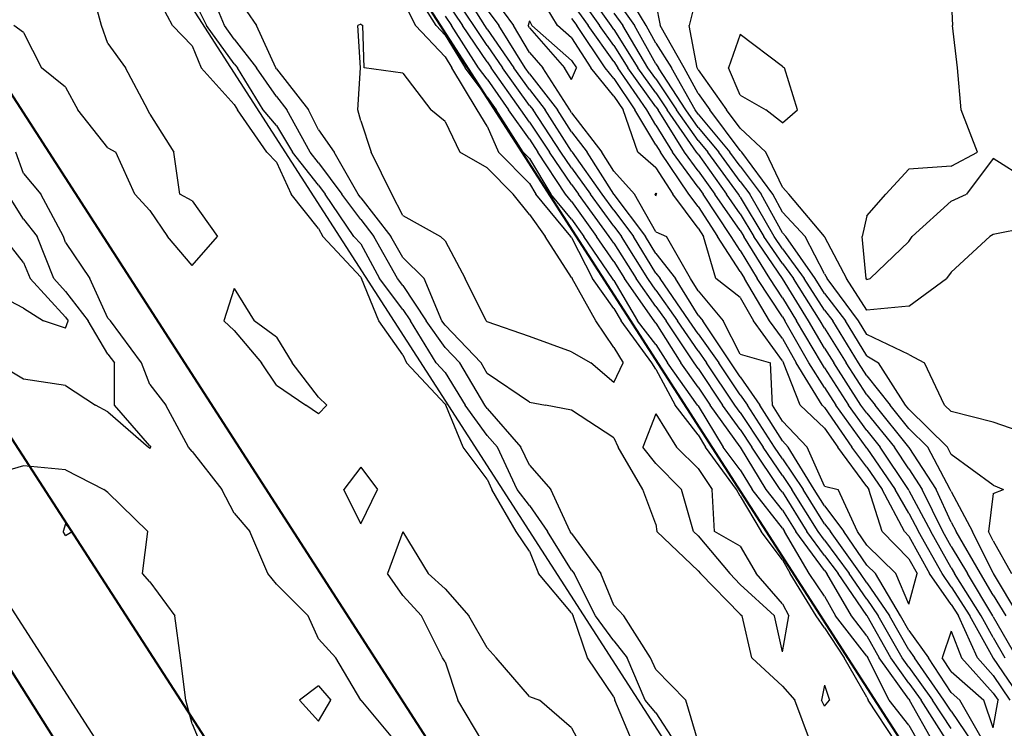
# Model space of a CAD drawing. Extents: x 1662925 to 1685327, y 226806 to 241324.
# Drawn here: x 1671998 to 1672582, y 232708 to 233129 of the extents above; entities that cross this region are included whole.
import ezdxf

# ---------------------------------------------------------------- set-up
doc = ezdxf.new("R2010")
doc.units = 0
doc.header["$LTSCALE"] = 200
doc.header["$MEASUREMENT"] = 0
for name, color, linetype in [('1100.000000', 216, 'CONTINUOUS'), ('1102.000000', 212, 'CONTINUOUS'), ('1104.000000', 206, 'CONTINUOUS'), ('1106.000000', 202, 'CONTINUOUS'), ('1108.000000', 196, 'CONTINUOUS'), ('1110.000000', 192, 'CONTINUOUS'), ('1112.000000', 186, 'CONTINUOUS'), ('1114.000000', 182, 'CONTINUOUS'), ('1116.000000', 176, 'CONTINUOUS'), ('1118.000000', 172, 'CONTINUOUS'), ('1120.000000', 166, 'CONTINUOUS'), ('1122.000000', 162, 'CONTINUOUS')]:
    doc.layers.add(name, color=color, linetype=linetype)
doc.layers.add('rdcl', color=2, linetype='CONTINUOUS', plot=False)
doc.layers.add('STRTROW', color=1, linetype='CONTINUOUS', lineweight=40)

msp = doc.modelspace()

# ---------------------------------------------------------------- linework, layer by layer
at = {"layer": '1100.000000'}
for p, q in [((1672550, 233142.62, 1100), (1672550.88, 233125, 1100)), ((1672553.7, 233100, 1100), (1672550.88, 233125, 1100)), ((1672425, 233119.72, 1100), (1672417.99, 233100, 1100)), ((1672450, 233100.71, 1100), (1672425, 233119.72, 1100)), ((1672425, 233083.73, 1100), (1672417.99, 233100, 1100)), ((1672450, 233100.71, 1100), (1672451.26, 233100, 1100)), ((1672458.95, 233075, 1100), (1672451.26, 233100, 1100)), ((1672555.87, 233075, 1100), (1672553.7, 233100, 1100)), ((1672425, 233083.73, 1100), (1672440.04, 233075, 1100)), ((1672450, 233067.46, 1100), (1672440.04, 233075, 1100)), ((1672450, 233067.46, 1100), (1672458.95, 233075, 1100)), ((1672565.54, 233050, 1100), (1672555.87, 233075, 1100)), ((1672550, 233041.61, 1100), (1672565.54, 233050, 1100)), ((1672575, 233046.29, 1100), (1672559.04, 233025, 1100)), ((1672600, 233030.18, 1100), (1672575, 233046.29, 1100)), ((1672525, 233039.83, 1100), (1672511.33, 233025, 1100)), ((1672550, 233041.61, 1100), (1672525, 233039.83, 1100)), ((1672500, 233012.13, 1100), (1672511.33, 233025, 1100)), ((1672550, 233020.98, 1100), (1672526.93, 233000, 1100)), ((1672550, 233020.98, 1100), (1672559.04, 233025, 1100)), ((1672500, 233012.13, 1100), (1672497.3, 233000, 1100)), ((1672499.66, 232975, 1100), (1672497.3, 233000, 1100)), ((1672525, 232996.96, 1100), (1672502.06, 232975, 1100)), ((1672525, 232996.96, 1100), (1672526.93, 233000, 1100)), ((1672500, 232974.46, 1100), (1672499.66, 232975, 1100)), ((1672500, 232974.46, 1100), (1672502.06, 232975, 1100))]:
    msp.add_line(p, q, dxfattribs=at)
at = {"layer": '1102.000000'}
for p, q in [((1672400, 233146.81, 1102), (1672394.78, 233125, 1102)), ((1672399.39, 233100, 1102), (1672394.78, 233125, 1102)), ((1672400, 233098.86, 1102), (1672399.39, 233100, 1102)), ((1672400, 233098.86, 1102), (1672416.91, 233075, 1102)), ((1672425, 233064.24, 1102), (1672416.91, 233075, 1102)), ((1672425, 233064.24, 1102), (1672440.07, 233050, 1102)), ((1672450, 233029.17, 1102), (1672440.07, 233050, 1102)), ((1672450, 233029.17, 1102), (1672453.69, 233025, 1102)), ((1672474.88, 233000, 1102), (1672453.69, 233025, 1102)), ((1672600, 233006.01, 1102), (1672575, 233001.18, 1102)), ((1672475, 232999.77, 1102), (1672474.88, 233000, 1102)), ((1672475, 232999.77, 1102), (1672488.05, 232975, 1102)), ((1672550, 232978.85, 1102), (1672572.97, 233000, 1102)), ((1672575, 233001.18, 1102), (1672572.97, 233000, 1102)), ((1672500, 232956.36, 1102), (1672488.05, 232975, 1102)), ((1672525, 232958.72, 1102), (1672547.24, 232975, 1102)), ((1672550, 232978.85, 1102), (1672547.24, 232975, 1102)), ((1672525, 232958.72, 1102), (1672500, 232956.36, 1102))]:
    msp.add_line(p, q, dxfattribs=at)
at = {"layer": '1104.000000'}
for p, q in [((1672375, 233138.23, 1104), (1672377.54, 233125, 1104)), ((1672200, 233125.93, 1104), (1672198.33, 233125, 1104)), ((1672199.82, 233100, 1104), (1672198.33, 233125, 1104)), ((1672200, 233125.93, 1104), (1672201.29, 233125, 1104)), ((1672201.91, 233100, 1104), (1672201.29, 233125, 1104)), ((1672391.76, 233100, 1104), (1672377.54, 233125, 1104)), ((1672198.32, 233075, 1104), (1672199.82, 233100, 1104)), ((1672225, 233096.78, 1104), (1672201.91, 233100, 1104)), ((1672225, 233096.78, 1104), (1672241.52, 233075, 1104)), ((1672400, 233084.72, 1104), (1672391.76, 233100, 1104)), ((1672400, 233084.72, 1104), (1672406.89, 233075, 1104)), ((1672200, 233068.54, 1104), (1672198.32, 233075, 1104)), ((1672250, 233068.09, 1104), (1672241.52, 233075, 1104)), ((1672425, 233050.93, 1104), (1672406.89, 233075, 1104)), ((1672200, 233068.54, 1104), (1672206.22, 233050, 1104)), ((1672250, 233068.09, 1104), (1672258.64, 233050, 1104)), ((1672218.48, 233025, 1104), (1672206.22, 233050, 1104)), ((1672275, 233040.67, 1104), (1672258.64, 233050, 1104)), ((1672425, 233050.93, 1104), (1672425.98, 233050, 1104)), ((1672444.19, 233025, 1104), (1672425.98, 233050, 1104)), ((1672275, 233040.67, 1104), (1672290.41, 233025, 1104)), ((1672225, 233012.33, 1104), (1672218.48, 233025, 1104)), ((1672300, 233012.92, 1104), (1672290.41, 233025, 1104)), ((1672450, 233014.4, 1104), (1672444.19, 233025, 1104)), ((1672450, 233014.4, 1104), (1672463.4, 233000, 1104)), ((1672225, 233012.33, 1104), (1672247.31, 233000, 1104)), ((1672300, 233012.92, 1104), (1672309.4, 233000, 1104)), ((1672250, 232997.41, 1104), (1672247.31, 233000, 1104)), ((1672250, 232997.41, 1104), (1672261.91, 232975, 1104)), ((1672325, 232975.73, 1104), (1672309.4, 233000, 1104)), ((1672475, 232977.73, 1104), (1672463.4, 233000, 1104)), ((1672274.4, 232950, 1104), (1672261.91, 232975, 1104)), ((1672325, 232975.73, 1104), (1672325.37, 232975, 1104)), ((1672339.29, 232950, 1104), (1672325.37, 232975, 1104)), ((1672475, 232977.73, 1104), (1672476.44, 232975, 1104)), ((1672495.05, 232950, 1104), (1672476.44, 232975, 1104)), ((1672275, 232949.32, 1104), (1672274.4, 232950, 1104)), ((1672350, 232934.19, 1104), (1672339.29, 232950, 1104)), ((1672500, 232941.78, 1104), (1672495.05, 232950, 1104)), ((1672300, 232940.67, 1104), (1672275, 232949.32, 1104)), ((1672325, 232931.63, 1104), (1672300, 232940.67, 1104)), ((1672525, 232929.99, 1104), (1672500, 232941.78, 1104)), ((1672350, 232934.19, 1104), (1672355.55, 232925, 1104)), ((1672325, 232931.63, 1104), (1672336.33, 232925, 1104)), ((1672525, 232929.99, 1104), (1672534.19, 232925, 1104)), ((1672350, 232913.33, 1104), (1672336.33, 232925, 1104)), ((1672350, 232913.33, 1104), (1672355.55, 232925, 1104)), ((1672546.16, 232900, 1104), (1672534.19, 232925, 1104)), ((1672550, 232896.25, 1104), (1672546.16, 232900, 1104)), ((1672375, 232894.71, 1104), (1672367.14, 232875, 1104)), ((1672375, 232894.71, 1104), (1672387.09, 232875, 1104)), ((1672575, 232889.77, 1104), (1672550, 232896.25, 1104)), ((1672600, 232881.24, 1104), (1672575, 232889.77, 1104)), ((1672375, 232865.43, 1104), (1672367.14, 232875, 1104)), ((1672400, 232862.42, 1104), (1672387.09, 232875, 1104)), ((1672375, 232865.43, 1104), (1672390.11, 232850, 1104)), ((1672400, 232862.42, 1104), (1672408.25, 232850, 1104)), ((1672397.34, 232825, 1104), (1672390.11, 232850, 1104)), ((1672409.74, 232825, 1104), (1672408.25, 232850, 1104)), ((1672400, 232822.46, 1104), (1672397.34, 232825, 1104)), ((1672400, 232822.46, 1104), (1672418.78, 232800, 1104)), ((1672425, 232816.28, 1104), (1672409.74, 232825, 1104)), ((1672425, 232816.28, 1104), (1672434.36, 232800, 1104)), ((1672425, 232793.65, 1104), (1672418.78, 232800, 1104)), ((1672450, 232782.14, 1104), (1672434.36, 232800, 1104)), ((1672425, 232793.65, 1104), (1672445.36, 232775, 1104)), ((1672450, 232782.14, 1104), (1672453.87, 232775, 1104)), ((1672450, 232753.59, 1104), (1672445.36, 232775, 1104)), ((1672450, 232753.59, 1104), (1672453.87, 232775, 1104)), ((1672475, 232733.91, 1104), (1672473.08, 232725, 1104)), ((1672475, 232733.91, 1104), (1672477.88, 232725, 1104)), ((1672475, 232721.38, 1104), (1672473.08, 232725, 1104)), ((1672475, 232721.38, 1104), (1672477.88, 232725, 1104))]:
    msp.add_line(p, q, dxfattribs=at)
at = {"layer": '1106.000000'}
for p, q in [((1672369.1, 233125, 1106), (1672354.12, 233150, 1106)), ((1672125, 233144.39, 1106), (1672138.12, 233125, 1106)), ((1672225, 233139.94, 1106), (1672232.49, 233125, 1106)), ((1672149.54, 233100, 1106), (1672138.12, 233125, 1106)), ((1672250, 233106.44, 1106), (1672232.49, 233125, 1106)), ((1672375, 233114.61, 1106), (1672369.1, 233125, 1106)), ((1672375, 233114.61, 1106), (1672384.14, 233100, 1106)), ((1672250, 233106.44, 1106), (1672253.97, 233100, 1106)), ((1672150, 233099.34, 1106), (1672149.54, 233100, 1106)), ((1672150, 233099.34, 1106), (1672168.99, 233075, 1106)), ((1672269.08, 233075, 1106), (1672253.97, 233100, 1106)), ((1672398.28, 233075, 1106), (1672384.14, 233100, 1106)), ((1672175, 233063.16, 1106), (1672168.99, 233075, 1106)), ((1672275, 233065.47, 1106), (1672269.08, 233075, 1106)), ((1672400, 233072.55, 1106), (1672398.28, 233075, 1106)), ((1672400, 233072.55, 1106), (1672418.88, 233050, 1106)), ((1672175, 233063.16, 1106), (1672184.23, 233050, 1106)), ((1672275, 233065.47, 1106), (1672281.58, 233050, 1106)), ((1672198.42, 233025, 1106), (1672184.23, 233050, 1106)), ((1672300, 233031.3, 1106), (1672281.58, 233050, 1106)), ((1672425, 233041.6, 1106), (1672418.88, 233050, 1106)), ((1672425, 233041.6, 1106), (1672437.43, 233025, 1106)), ((1672300, 233031.3, 1106), (1672303.74, 233025, 1106)), ((1672200, 233022.91, 1106), (1672198.42, 233025, 1106)), ((1672200, 233022.91, 1106), (1672217.85, 233000, 1106)), ((1672324.62, 233000, 1106), (1672303.74, 233025, 1106)), ((1672450, 233002.06, 1106), (1672437.43, 233025, 1106)), ((1672225, 232987.42, 1106), (1672217.85, 233000, 1106)), ((1672325, 232999.41, 1106), (1672324.62, 233000, 1106)), ((1672325, 232999.41, 1106), (1672337.29, 232975, 1106)), ((1672450, 233002.06, 1106), (1672451.92, 233000, 1106)), ((1672469.36, 232975, 1106), (1672451.92, 233000, 1106)), ((1672225, 232987.42, 1106), (1672237.53, 232975, 1106)), ((1672248.14, 232950, 1106), (1672237.53, 232975, 1106)), ((1672350, 232957.27, 1106), (1672337.29, 232975, 1106)), ((1672475, 232966.25, 1106), (1672469.36, 232975, 1106)), ((1672475, 232966.25, 1106), (1672487.41, 232950, 1106)), ((1672350, 232957.27, 1106), (1672354.28, 232950, 1106)), ((1672250, 232947.38, 1106), (1672248.14, 232950, 1106)), ((1672372.52, 232925, 1106), (1672354.28, 232950, 1106)), ((1672500, 232929.12, 1106), (1672487.41, 232950, 1106)), ((1672250, 232947.38, 1106), (1672271.28, 232925, 1106)), ((1672500, 232929.12, 1106), (1672506.98, 232925, 1106)), ((1672275, 232918.68, 1106), (1672271.28, 232925, 1106)), ((1672375, 232921.35, 1106), (1672372.52, 232925, 1106)), ((1672375, 232921.35, 1106), (1672386.35, 232900, 1106)), ((1672523.02, 232900, 1106), (1672506.98, 232925, 1106)), ((1672300, 232901.66, 1106), (1672275, 232918.68, 1106)), ((1672300, 232901.66, 1106), (1672309.41, 232900, 1106)), ((1672325, 232896.94, 1106), (1672309.41, 232900, 1106)), ((1672400, 232882.29, 1106), (1672386.35, 232900, 1106)), ((1672525, 232897.52, 1106), (1672523.02, 232900, 1106)), ((1672525, 232897.52, 1106), (1672547.75, 232875, 1106)), ((1672350, 232880.5, 1106), (1672325, 232896.94, 1106)), ((1672350, 232880.5, 1106), (1672352.57, 232875, 1106)), ((1672400, 232882.29, 1106), (1672404.42, 232875, 1106)), ((1672367.19, 232850, 1106), (1672352.57, 232875, 1106)), ((1672422.75, 232850, 1106), (1672404.42, 232875, 1106)), ((1672550, 232870.67, 1106), (1672547.75, 232875, 1106)), ((1672575, 232852.44, 1106), (1672550, 232870.67, 1106)), ((1672575, 232852.44, 1106), (1672581.11, 232850, 1106)), ((1672375, 232829.43, 1106), (1672367.19, 232850, 1106)), ((1672425, 232845.98, 1106), (1672422.75, 232850, 1106)), ((1672425, 232845.98, 1106), (1672437.45, 232825, 1106)), ((1672575, 232847.58, 1106), (1672572.22, 232825, 1106)), ((1672575, 232847.58, 1106), (1672581.11, 232850, 1106)), ((1672375, 232829.43, 1106), (1672375.61, 232825, 1106)), ((1672400, 232801.73, 1106), (1672375.61, 232825, 1106)), ((1672450, 232808.25, 1106), (1672437.45, 232825, 1106)), ((1672575, 232819.46, 1106), (1672572.22, 232825, 1106)), ((1672575, 232819.46, 1106), (1672585.82, 232800, 1106)), ((1672450, 232808.25, 1106), (1672454.56, 232800, 1106)), ((1672400, 232801.73, 1106), (1672401.45, 232800, 1106)), ((1672425, 232775.92, 1106), (1672401.45, 232800, 1106)), ((1672470.02, 232775, 1106), (1672454.56, 232800, 1106)), ((1672425, 232775.92, 1106), (1672426.01, 232775, 1106)), ((1672431.82, 232750, 1106), (1672426.01, 232775, 1106)), ((1672475, 232767.92, 1106), (1672470.02, 232775, 1106)), ((1672475, 232767.92, 1106), (1672486.54, 232750, 1106)), ((1672450, 232733.19, 1106), (1672431.82, 232750, 1106)), ((1672500, 232726.66, 1106), (1672486.54, 232750, 1106)), ((1672450, 232733.19, 1106), (1672457.36, 232725, 1106)), ((1672466.6, 232700, 1106), (1672457.36, 232725, 1106)), ((1672500, 232726.66, 1106), (1672500.81, 232725, 1106)), ((1672517.25, 232700, 1106), (1672500.81, 232725, 1106))]:
    msp.add_line(p, q, dxfattribs=at)
at = {"layer": '1108.000000'}
for p, q in [((1672119.16, 233125, 1108), (1672108.97, 233150, 1108)), ((1672244.68, 233125, 1108), (1672229.15, 233150, 1108)), ((1672350, 233142.34, 1108), (1672362.18, 233125, 1108)), ((1672125, 233117.01, 1108), (1672119.16, 233125, 1108)), ((1672250, 233119.36, 1108), (1672244.68, 233125, 1108)), ((1672375, 233102.42, 1108), (1672362.18, 233125, 1108)), ((1672250, 233119.36, 1108), (1672261.92, 233100, 1108)), ((1672125, 233117.01, 1108), (1672138.19, 233100, 1108)), ((1672375, 233102.42, 1108), (1672376.51, 233100, 1108)), ((1672150, 233082.92, 1108), (1672138.19, 233100, 1108)), ((1672275, 233082.64, 1108), (1672261.92, 233100, 1108)), ((1672392.76, 233075, 1108), (1672376.51, 233100, 1108)), ((1672150, 233082.92, 1108), (1672156.18, 233075, 1108)), ((1672275, 233082.64, 1108), (1672280.27, 233075, 1108)), ((1672169.97, 233050, 1108), (1672156.18, 233075, 1108)), ((1672296.26, 233050, 1108), (1672280.27, 233075, 1108)), ((1672400, 233064.69, 1108), (1672392.76, 233075, 1108)), ((1672400, 233064.69, 1108), (1672412.3, 233050, 1108)), ((1672175, 233043.65, 1108), (1672169.97, 233050, 1108)), ((1672300, 233046.2, 1108), (1672296.26, 233050, 1108)), ((1672425, 233032.56, 1108), (1672412.3, 233050, 1108)), ((1672175, 233043.65, 1108), (1672188.69, 233025, 1108)), ((1672300, 233046.2, 1108), (1672312.6, 233025, 1108)), ((1672425, 233032.56, 1108), (1672430.66, 233025, 1108)), ((1672200, 233010.04, 1108), (1672188.69, 233025, 1108)), ((1672325, 233010.26, 1108), (1672312.6, 233025, 1108)), ((1672445.01, 233000, 1108), (1672430.66, 233025, 1108)), ((1672200, 233010.04, 1108), (1672207.82, 233000, 1108)), ((1672325, 233010.26, 1108), (1672332.31, 233000, 1108)), ((1672000, 232984.6, 1108), (1671988.06, 233000, 1108)), ((1672221.82, 232975, 1108), (1672207.82, 233000, 1108)), ((1672349.21, 232975, 1108), (1672332.31, 233000, 1108)), ((1672450, 232992.66, 1108), (1672445.01, 233000, 1108)), ((1672450, 232992.66, 1108), (1672462.92, 232975, 1108)), ((1672000, 232984.6, 1108), (1672004.06, 232975, 1108)), ((1672025, 232952.04, 1108), (1672004.06, 232975, 1108)), ((1672225, 232970.81, 1108), (1672221.82, 232975, 1108)), ((1672350, 232973.89, 1108), (1672349.21, 232975, 1108)), ((1672350, 232973.89, 1108), (1672364.07, 232950, 1108)), ((1672475, 232956.26, 1108), (1672462.92, 232975, 1108)), ((1672000, 232957.37, 1108), (1671975, 232970.55, 1108)), ((1672225, 232970.81, 1108), (1672238.78, 232950, 1108)), ((1672000, 232957.37, 1108), (1672011.92, 232950, 1108)), ((1672475, 232956.26, 1108), (1672479.78, 232950, 1108)), ((1672025, 232945.59, 1108), (1672011.92, 232950, 1108)), ((1672025, 232952.04, 1108), (1672026.58, 232950, 1108)), ((1672025, 232945.59, 1108), (1672026.58, 232950, 1108)), ((1672250, 232934.2, 1108), (1672238.78, 232950, 1108)), ((1672375, 232935.83, 1108), (1672364.07, 232950, 1108)), ((1672495.07, 232925, 1108), (1672479.78, 232950, 1108)), ((1672250, 232934.2, 1108), (1672258.75, 232925, 1108)), ((1672375, 232935.83, 1108), (1672381.77, 232925, 1108)), ((1672273.57, 232900, 1108), (1672258.75, 232925, 1108)), ((1672399.61, 232900, 1108), (1672381.77, 232925, 1108)), ((1672500, 232917.37, 1108), (1672495.07, 232925, 1108)), ((1672500, 232917.37, 1108), (1672513.94, 232900, 1108)), ((1672275, 232898.02, 1108), (1672273.57, 232900, 1108)), ((1672275, 232898.02, 1108), (1672294.82, 232875, 1108)), ((1672400, 232899.5, 1108), (1672399.61, 232900, 1108)), ((1672400, 232899.5, 1108), (1672414.86, 232875, 1108)), ((1672525, 232886.14, 1108), (1672513.94, 232900, 1108)), ((1672525, 232886.14, 1108), (1672536.25, 232875, 1108)), ((1672300, 232864.36, 1108), (1672294.82, 232875, 1108)), ((1672425, 232861.63, 1108), (1672414.86, 232875, 1108)), ((1672549.45, 232850, 1108), (1672536.25, 232875, 1108)), ((1672300, 232864.36, 1108), (1672312.76, 232850, 1108)), ((1672425, 232861.63, 1108), (1672432.02, 232850, 1108)), ((1672324.22, 232825, 1108), (1672312.76, 232850, 1108)), ((1672450, 232826.98, 1108), (1672432.02, 232850, 1108)), ((1672550, 232848.8, 1108), (1672549.45, 232850, 1108)), ((1672550, 232848.8, 1108), (1672562.6, 232825, 1108)), ((1672325, 232823.76, 1108), (1672324.22, 232825, 1108)), ((1672325, 232823.76, 1108), (1672342.24, 232800, 1108)), ((1672450, 232826.98, 1108), (1672451.23, 232825, 1108)), ((1672465.92, 232800, 1108), (1672451.23, 232825, 1108)), ((1672575, 232800.28, 1108), (1672562.6, 232825, 1108)), ((1672350, 232781.4, 1108), (1672342.24, 232800, 1108)), ((1672475, 232786.6, 1108), (1672465.92, 232800, 1108)), ((1672575, 232800.28, 1108), (1672575.16, 232800, 1108)), ((1672590.1, 232775, 1108), (1672575.16, 232800, 1108)), ((1672475, 232786.6, 1108), (1672481.49, 232775, 1108)), ((1672350, 232781.4, 1108), (1672355.9, 232775, 1108)), ((1672371.7, 232750, 1108), (1672355.9, 232775, 1108)), ((1672500, 232751.1, 1108), (1672481.49, 232775, 1108)), ((1672375, 232743.26, 1108), (1672371.7, 232750, 1108)), ((1672500, 232751.1, 1108), (1672500.62, 232750, 1108)), ((1672513.25, 232725, 1108), (1672500.62, 232750, 1108)), ((1672375, 232743.26, 1108), (1672392.78, 232725, 1108)), ((1672400, 232700.27, 1108), (1672392.78, 232725, 1108)), ((1672525, 232710.13, 1108), (1672513.25, 232725, 1108)), ((1672525, 232710.13, 1108), (1672530.63, 232700, 1108))]:
    msp.add_line(p, q, dxfattribs=at)
at = {"layer": '1110.000000'}
for p, q in [((1672100, 233142.07, 1110), (1672108.46, 233125, 1110)), ((1672350, 233132.49, 1110), (1672355.26, 233125, 1110)), ((1672125, 233102.36, 1110), (1672108.46, 233125, 1110)), ((1672250, 233130.62, 1110), (1672253.73, 233125, 1110)), ((1672269.88, 233100, 1110), (1672253.73, 233125, 1110)), ((1672370.21, 233100, 1110), (1672355.26, 233125, 1110)), ((1672125, 233102.36, 1110), (1672126.83, 233100, 1110)), ((1672142.13, 233075, 1110), (1672126.83, 233100, 1110)), ((1672275, 233093.2, 1110), (1672269.88, 233100, 1110)), ((1672375, 233093.37, 1110), (1672370.21, 233100, 1110)), ((1672275, 233093.2, 1110), (1672287.55, 233075, 1110)), ((1672375, 233093.37, 1110), (1672387.25, 233075, 1110)), ((1672150, 233065.87, 1110), (1672142.13, 233075, 1110)), ((1672300, 233057.59, 1110), (1672287.55, 233075, 1110)), ((1672400, 233056.83, 1110), (1672387.25, 233075, 1110)), ((1672150, 233065.87, 1110), (1672159.46, 233050, 1110)), ((1672300, 233057.59, 1110), (1672305.05, 233050, 1110)), ((1672400, 233056.83, 1110), (1672405.72, 233050, 1110)), ((1672175, 233030.39, 1110), (1672159.46, 233050, 1110)), ((1672321.45, 233025, 1110), (1672305.05, 233050, 1110)), ((1672423.86, 233025, 1110), (1672405.72, 233050, 1110)), ((1672175, 233030.39, 1110), (1672178.96, 233025, 1110)), ((1672000, 233010.16, 1110), (1671990.74, 233025, 1110)), ((1672195.95, 233000, 1110), (1672178.96, 233025, 1110)), ((1672325, 233020.78, 1110), (1672321.45, 233025, 1110)), ((1672325, 233020.78, 1110), (1672339.81, 233000, 1110)), ((1672425, 233023.38, 1110), (1672423.86, 233025, 1110)), ((1672425, 233023.38, 1110), (1672439.03, 233000, 1110)), ((1672000, 233010.16, 1110), (1672008.23, 233000, 1110)), ((1672018.01, 232975, 1110), (1672008.23, 233000, 1110)), ((1672200, 232995.63, 1110), (1672195.95, 233000, 1110)), ((1672350, 232985.18, 1110), (1672339.81, 233000, 1110)), ((1672450, 232983.86, 1110), (1672439.03, 233000, 1110)), ((1672200, 232995.63, 1110), (1672211.12, 232975, 1110)), ((1672350, 232985.18, 1110), (1672356.39, 232975, 1110)), ((1672450, 232983.86, 1110), (1672456.48, 232975, 1110)), ((1672025, 232967.33, 1110), (1672018.01, 232975, 1110)), ((1672225, 232956.68, 1110), (1672211.12, 232975, 1110)), ((1672373.86, 232950, 1110), (1672356.39, 232975, 1110)), ((1672472.39, 232950, 1110), (1672456.48, 232975, 1110)), ((1672025, 232967.33, 1110), (1672038.44, 232950, 1110)), ((1672225, 232956.68, 1110), (1672229.42, 232950, 1110)), ((1672050, 232930.1, 1110), (1672038.44, 232950, 1110)), ((1672244.71, 232925, 1110), (1672229.42, 232950, 1110)), ((1672375, 232948.52, 1110), (1672373.86, 232950, 1110)), ((1672475, 232945.6, 1110), (1672472.39, 232950, 1110)), ((1672375, 232948.52, 1110), (1672389.7, 232925, 1110)), ((1672475, 232945.6, 1110), (1672487.77, 232925, 1110)), ((1672050, 232930.1, 1110), (1672054, 232925, 1110)), ((1672000, 232915.27, 1110), (1671983.99, 232925, 1110)), ((1672053.98, 232900, 1110), (1672054, 232925, 1110)), ((1672250, 232919.34, 1110), (1672244.71, 232925, 1110)), ((1672400, 232910.69, 1110), (1672389.7, 232925, 1110)), ((1672500, 232906.06, 1110), (1672487.77, 232925, 1110)), ((1672025, 232911.64, 1110), (1672000, 232915.27, 1110)), ((1672250, 232919.34, 1110), (1672261.96, 232900, 1110)), ((1672025, 232911.64, 1110), (1672042.76, 232900, 1110)), ((1672400, 232910.69, 1110), (1672407.13, 232900, 1110)), ((1672500, 232906.06, 1110), (1672504.87, 232900, 1110)), ((1672050, 232895.93, 1110), (1672042.76, 232900, 1110)), ((1672075, 232875.82, 1110), (1672053.98, 232900, 1110)), ((1672275, 232881.95, 1110), (1672261.96, 232900, 1110)), ((1672425, 232875.28, 1110), (1672407.13, 232900, 1110)), ((1672524.82, 232875, 1110), (1672504.87, 232900, 1110)), ((1672050, 232895.93, 1110), (1672074.15, 232875, 1110)), ((1672275, 232881.95, 1110), (1672280.98, 232875, 1110)), ((1672075, 232874.19, 1110), (1672074.15, 232875, 1110)), ((1672075, 232875.82, 1110), (1672075.54, 232875, 1110)), ((1672075, 232874.19, 1110), (1672075.54, 232875, 1110)), ((1672292.63, 232850, 1110), (1672280.98, 232875, 1110)), ((1672425, 232875.28, 1110), (1672425.19, 232875, 1110)), ((1672440.32, 232850, 1110), (1672425.19, 232875, 1110)), ((1672525, 232874.73, 1110), (1672524.82, 232875, 1110)), ((1672525, 232874.73, 1110), (1672541.18, 232850, 1110)), ((1672300, 232840.37, 1110), (1672292.63, 232850, 1110)), ((1672450, 232837.61, 1110), (1672440.32, 232850, 1110)), ((1672550, 232830.63, 1110), (1672541.18, 232850, 1110)), ((1672300, 232840.37, 1110), (1672310.69, 232825, 1110)), ((1672450, 232837.61, 1110), (1672457.88, 232825, 1110)), ((1672550, 232830.63, 1110), (1672552.98, 232825, 1110)), ((1672325, 232802.11, 1110), (1672310.69, 232825, 1110)), ((1672475, 232801.81, 1110), (1672457.88, 232825, 1110)), ((1672567.44, 232800, 1110), (1672552.98, 232825, 1110)), ((1672325, 232802.11, 1110), (1672326.53, 232800, 1110)), ((1672339.09, 232775, 1110), (1672326.53, 232800, 1110)), ((1672475, 232801.81, 1110), (1672476.34, 232800, 1110)), ((1672490.87, 232775, 1110), (1672476.34, 232800, 1110)), ((1672575, 232787.29, 1110), (1672567.44, 232800, 1110)), ((1672575, 232787.29, 1110), (1672582.37, 232775, 1110)), ((1672350, 232760.23, 1110), (1672339.09, 232775, 1110)), ((1672500, 232763.21, 1110), (1672490.87, 232775, 1110)), ((1672500, 232763.21, 1110), (1672507.41, 232750, 1110)), ((1672350, 232760.23, 1110), (1672357.92, 232750, 1110)), ((1672368.66, 232725, 1110), (1672357.92, 232750, 1110)), ((1672525, 232725.53, 1110), (1672507.41, 232750, 1110)), ((1672175, 232733.49, 1110), (1672163.71, 232725, 1110)), ((1672175, 232733.49, 1110), (1672182.23, 232725, 1110)), ((1672175, 232712.45, 1110), (1672163.71, 232725, 1110)), ((1672175, 232712.45, 1110), (1672182.23, 232725, 1110)), ((1672375, 232717.37, 1110), (1672368.66, 232725, 1110)), ((1672525, 232725.53, 1110), (1672525.38, 232725, 1110)), ((1672539.37, 232700, 1110), (1672525.38, 232725, 1110)), ((1672375, 232717.37, 1110), (1672386.13, 232700, 1110))]:
    msp.add_line(p, q, dxfattribs=at)
at = {"layer": '1112.000000'}
for p, q in [((1672046.29, 233125, 1112), (1672039.58, 233150, 1112)), ((1672088.4, 233125, 1112), (1672075.18, 233150, 1112)), ((1672348.37, 233125, 1112), (1672330.7, 233150, 1112)), ((1672250, 233140.59, 1112), (1672260.35, 233125, 1112)), ((1672000, 233120.96, 1112), (1671994.34, 233125, 1112)), ((1672050, 233114.42, 1112), (1672046.29, 233125, 1112)), ((1672100, 233113.11, 1112), (1672088.4, 233125, 1112)), ((1672275, 233103.46, 1112), (1672260.35, 233125, 1112)), ((1672350, 233122.71, 1112), (1672348.37, 233125, 1112)), ((1672000, 233120.96, 1112), (1672010.74, 233100, 1112)), ((1672350, 233122.71, 1112), (1672364.25, 233100, 1112)), ((1672050, 233114.42, 1112), (1672060.44, 233100, 1112)), ((1672100, 233113.11, 1112), (1672105.41, 233100, 1112)), ((1672275, 233103.46, 1112), (1672277.39, 233100, 1112)), ((1672025, 233088.44, 1112), (1672010.74, 233100, 1112)), ((1672073.76, 233075, 1112), (1672060.44, 233100, 1112)), ((1672125, 233078.28, 1112), (1672105.41, 233100, 1112)), ((1672294.84, 233075, 1112), (1672277.39, 233100, 1112)), ((1672375, 233085.1, 1112), (1672364.25, 233100, 1112)), ((1672025, 233088.44, 1112), (1672032.17, 233075, 1112)), ((1672375, 233085.1, 1112), (1672381.73, 233075, 1112)), ((1672125, 233078.28, 1112), (1672126.93, 233075, 1112)), ((1672050, 233052.49, 1112), (1672032.17, 233075, 1112)), ((1672075, 233072.49, 1112), (1672073.76, 233075, 1112)), ((1672075, 233072.49, 1112), (1672089.18, 233050, 1112)), ((1672144.28, 233050, 1112), (1672126.93, 233075, 1112)), ((1672300, 233067.78, 1112), (1672294.84, 233075, 1112)), ((1672399.07, 233050, 1112), (1672381.73, 233075, 1112)), ((1672300, 233067.78, 1112), (1672311.83, 233050, 1112)), ((1672000, 233037.39, 1112), (1671995.44, 233050, 1112)), ((1672050, 233052.49, 1112), (1672054.81, 233050, 1112)), ((1672066, 233025, 1112), (1672054.81, 233050, 1112)), ((1672092.66, 233025, 1112), (1672089.18, 233050, 1112)), ((1672150, 233044.06, 1112), (1672144.28, 233050, 1112)), ((1672325, 233030.89, 1112), (1672311.83, 233050, 1112)), ((1672400, 233048.73, 1112), (1672399.07, 233050, 1112)), ((1672150, 233044.06, 1112), (1672158.79, 233025, 1112)), ((1672400, 233048.73, 1112), (1672416.89, 233025, 1112)), ((1672000, 233037.39, 1112), (1672010.35, 233025, 1112)), ((1672325, 233030.89, 1112), (1672329.16, 233025, 1112)), ((1672023.67, 233000, 1112), (1672010.35, 233025, 1112)), ((1672075, 233015.4, 1112), (1672066, 233025, 1112)), ((1672100, 233021.09, 1112), (1672092.66, 233025, 1112)), ((1672100, 233021.09, 1112), (1672115.1, 233000, 1112)), ((1672175, 233004.75, 1112), (1672158.79, 233025, 1112)), ((1672347.3, 233000, 1112), (1672329.16, 233025, 1112)), ((1672425, 233013.41, 1112), (1672416.89, 233025, 1112)), ((1672075, 233015.4, 1112), (1672085.43, 233000, 1112)), ((1672425, 233013.41, 1112), (1672433.05, 233000, 1112)), ((1672175, 233004.75, 1112), (1672177.56, 233000, 1112)), ((1672025, 232996.32, 1112), (1672023.67, 233000, 1112)), ((1672100, 232982.78, 1112), (1672085.43, 233000, 1112)), ((1672100, 232982.78, 1112), (1672115.1, 233000, 1112)), ((1672200, 232975.77, 1112), (1672177.56, 233000, 1112)), ((1672350, 232996.08, 1112), (1672347.3, 233000, 1112)), ((1672450, 232975.05, 1112), (1672433.05, 233000, 1112)), ((1672025, 232996.32, 1112), (1672039.28, 232975, 1112)), ((1672350, 232996.08, 1112), (1672363.24, 232975, 1112)), ((1672050, 232951.6, 1112), (1672039.28, 232975, 1112)), ((1672200, 232975.77, 1112), (1672200.42, 232975, 1112)), ((1672210.76, 232950, 1112), (1672200.42, 232975, 1112)), ((1672375, 232958.49, 1112), (1672363.24, 232975, 1112)), ((1672450, 232975.05, 1112), (1672450.04, 232975, 1112)), ((1672465.39, 232950, 1112), (1672450.04, 232975, 1112)), ((1672125, 232969.19, 1112), (1672118.77, 232950, 1112)), ((1672125, 232969.19, 1112), (1672136.77, 232950, 1112)), ((1672375, 232958.49, 1112), (1672381.03, 232950, 1112)), ((1672050, 232951.6, 1112), (1672051.55, 232950, 1112)), ((1672070, 232925, 1112), (1672051.55, 232950, 1112)), ((1672125, 232944.12, 1112), (1672118.77, 232950, 1112)), ((1672150, 232940.28, 1112), (1672136.77, 232950, 1112)), ((1672225, 232929.7, 1112), (1672210.76, 232950, 1112)), ((1672397.63, 232925, 1112), (1672381.03, 232950, 1112)), ((1672475, 232933.82, 1112), (1672465.39, 232950, 1112)), ((1672125, 232944.12, 1112), (1672141.2, 232925, 1112)), ((1672150, 232940.28, 1112), (1672159.33, 232925, 1112)), ((1672475, 232933.82, 1112), (1672480.47, 232925, 1112)), ((1672225, 232929.7, 1112), (1672227.14, 232925, 1112)), ((1672075, 232912.09, 1112), (1672070, 232925, 1112)), ((1672150, 232911.81, 1112), (1672141.2, 232925, 1112)), ((1672175, 232904.68, 1112), (1672159.33, 232925, 1112)), ((1672250, 232900.58, 1112), (1672227.14, 232925, 1112)), ((1672400, 232921.7, 1112), (1672397.63, 232925, 1112)), ((1672400, 232921.7, 1112), (1672414.47, 232900, 1112)), ((1672496.53, 232900, 1112), (1672480.47, 232925, 1112)), ((1672075, 232912.09, 1112), (1672084.44, 232900, 1112)), ((1672150, 232911.81, 1112), (1672167.45, 232900, 1112)), ((1672175, 232904.68, 1112), (1672179.83, 232900, 1112)), ((1672097.87, 232875, 1112), (1672084.44, 232900, 1112)), ((1672175, 232894.78, 1112), (1672167.45, 232900, 1112)), ((1672175, 232894.78, 1112), (1672179.83, 232900, 1112)), ((1672250, 232900.58, 1112), (1672250.36, 232900, 1112)), ((1672260.78, 232875, 1112), (1672250.36, 232900, 1112)), ((1672425, 232885.44, 1112), (1672414.47, 232900, 1112)), ((1672500, 232895.19, 1112), (1672496.53, 232900, 1112)), ((1672500, 232895.19, 1112), (1672516.4, 232875, 1112)), ((1672425, 232885.44, 1112), (1672431.91, 232875, 1112)), ((1672100, 232872.41, 1112), (1672097.87, 232875, 1112)), ((1672275, 232856.09, 1112), (1672260.78, 232875, 1112)), ((1672448.63, 232850, 1112), (1672431.91, 232875, 1112)), ((1672525, 232862.08, 1112), (1672516.4, 232875, 1112)), ((1672100, 232872.41, 1112), (1672117.64, 232850, 1112)), ((1672000, 232863.97, 1112), (1671975, 232856.73, 1112)), ((1672025, 232861.55, 1112), (1672000, 232863.97, 1112)), ((1672200, 232863.09, 1112), (1672189.98, 232850, 1112)), ((1672200, 232863.09, 1112), (1672209.91, 232850, 1112)), ((1672025, 232861.55, 1112), (1672047.59, 232850, 1112)), ((1672525, 232862.08, 1112), (1672532.9, 232850, 1112)), ((1672275, 232856.09, 1112), (1672277.73, 232850, 1112)), ((1672050, 232848.07, 1112), (1672047.59, 232850, 1112)), ((1672050, 232848.07, 1112), (1672073.75, 232825, 1112)), ((1672125, 232835.95, 1112), (1672117.64, 232850, 1112)), ((1672200, 232829.57, 1112), (1672189.98, 232850, 1112)), ((1672200, 232829.57, 1112), (1672209.91, 232850, 1112)), ((1672292.17, 232825, 1112), (1672277.73, 232850, 1112)), ((1672450, 232848.24, 1112), (1672448.63, 232850, 1112)), ((1672450, 232848.24, 1112), (1672464.52, 232825, 1112)), ((1672545.06, 232825, 1112), (1672532.9, 232850, 1112)), ((1672125, 232835.95, 1112), (1672134.23, 232825, 1112)), ((1672025, 232829.65, 1112), (1672023.46, 232825, 1112)), ((1672025, 232829.65, 1112), (1672028.79, 232825, 1112)), ((1672025, 232822.71, 1112), (1672023.46, 232825, 1112)), ((1672025, 232822.71, 1112), (1672028.79, 232825, 1112)), ((1672070.55, 232800, 1112), (1672073.75, 232825, 1112)), ((1672144.81, 232800, 1112), (1672134.23, 232825, 1112)), ((1672225, 232824.8, 1112), (1672215.74, 232800, 1112)), ((1672225, 232824.8, 1112), (1672240.01, 232800, 1112)), ((1672300, 232813.42, 1112), (1672292.17, 232825, 1112)), ((1672475, 232810.81, 1112), (1672464.52, 232825, 1112)), ((1672550, 232816.2, 1112), (1672545.06, 232825, 1112)), ((1672550, 232816.2, 1112), (1672559.76, 232800, 1112)), ((1672300, 232813.42, 1112), (1672305.32, 232800, 1112)), ((1672475, 232810.81, 1112), (1672482.97, 232800, 1112)), ((1672075, 232795.23, 1112), (1672070.55, 232800, 1112)), ((1672150, 232793.82, 1112), (1672144.81, 232800, 1112)), ((1672225, 232787.02, 1112), (1672215.74, 232800, 1112)), ((1672250, 232791.02, 1112), (1672240.01, 232800, 1112)), ((1672325, 232776.86, 1112), (1672305.32, 232800, 1112)), ((1672500, 232775.25, 1112), (1672482.97, 232800, 1112)), ((1672574.68, 232775, 1112), (1672559.76, 232800, 1112)), ((1672075, 232795.23, 1112), (1672089.82, 232775, 1112)), ((1672150, 232793.82, 1112), (1672168.79, 232775, 1112)), ((1672225, 232787.02, 1112), (1672235.96, 232775, 1112)), ((1672250, 232791.02, 1112), (1672263.99, 232775, 1112)), ((1672093.1, 232750, 1112), (1672089.82, 232775, 1112)), ((1672175, 232761.3, 1112), (1672168.79, 232775, 1112)), ((1672248.4, 232750, 1112), (1672235.96, 232775, 1112)), ((1672275, 232756.05, 1112), (1672263.99, 232775, 1112)), ((1672325, 232776.86, 1112), (1672325.95, 232775, 1112)), ((1672334.32, 232750, 1112), (1672325.95, 232775, 1112)), ((1672500, 232775.25, 1112), (1672500.17, 232775, 1112)), ((1672514.21, 232750, 1112), (1672500.17, 232775, 1112)), ((1672575, 232774.42, 1112), (1672574.68, 232775, 1112)), ((1672575, 232774.42, 1112), (1672588.89, 232750, 1112)), ((1672175, 232761.3, 1112), (1672185.12, 232750, 1112)), ((1672275, 232756.05, 1112), (1672280.31, 232750, 1112)), ((1672096.35, 232725, 1112), (1672093.1, 232750, 1112)), ((1672199.99, 232725, 1112), (1672185.12, 232750, 1112)), ((1672250, 232747.77, 1112), (1672248.4, 232750, 1112)), ((1672250, 232747.77, 1112), (1672257.45, 232725, 1112)), ((1672300, 232727.1, 1112), (1672280.31, 232750, 1112)), ((1672350, 232726.88, 1112), (1672334.32, 232750, 1112)), ((1672525, 232734.99, 1112), (1672514.21, 232750, 1112)), ((1672525, 232734.99, 1112), (1672532.14, 232725, 1112)), ((1672100, 232711.03, 1112), (1672096.35, 232725, 1112)), ((1672200, 232724.98, 1112), (1672199.99, 232725, 1112)), ((1672200, 232724.98, 1112), (1672220.74, 232700, 1112)), ((1672272.28, 232700, 1112), (1672257.45, 232725, 1112)), ((1672300, 232727.1, 1112), (1672305.98, 232725, 1112)), ((1672325, 232708.59, 1112), (1672305.98, 232725, 1112)), ((1672350, 232726.88, 1112), (1672350.62, 232725, 1112)), ((1672361.18, 232700, 1112), (1672350.62, 232725, 1112)), ((1672548.12, 232700, 1112), (1672532.14, 232725, 1112)), ((1672100, 232711.03, 1112), (1672104.67, 232700, 1112)), ((1672325, 232708.59, 1112), (1672329.39, 232700, 1112))]:
    msp.add_line(p, q, dxfattribs=at)
at = {"layer": '1114.000000'}
for p, q in [((1672266.96, 233125, 1114), (1672250.42, 233150, 1114)), ((1672325, 233148.28, 1114), (1672341.6, 233125, 1114)), ((1672275, 233113.19, 1114), (1672266.96, 233125, 1114)), ((1672350, 233113.2, 1114), (1672341.6, 233125, 1114)), ((1672275, 233113.19, 1114), (1672284.1, 233100, 1114)), ((1672350, 233113.2, 1114), (1672358.28, 233100, 1114)), ((1672300, 233077.73, 1114), (1672284.1, 233100, 1114)), ((1672375, 233076.83, 1114), (1672358.28, 233100, 1114)), ((1672300, 233077.73, 1114), (1672302.11, 233075, 1114)), ((1672318.6, 233050, 1114), (1672302.11, 233075, 1114)), ((1672375, 233076.83, 1114), (1672376.22, 233075, 1114)), ((1672391.94, 233050, 1114), (1672376.22, 233075, 1114)), ((1672325, 233040.72, 1114), (1672318.6, 233050, 1114)), ((1672400, 233038.93, 1114), (1672391.94, 233050, 1114)), ((1672325, 233040.72, 1114), (1672336.09, 233025, 1114)), ((1672400, 233038.93, 1114), (1672409.91, 233025, 1114)), ((1672350, 233006.05, 1114), (1672336.09, 233025, 1114)), ((1672425, 233003.44, 1114), (1672409.91, 233025, 1114)), ((1672350, 233006.05, 1114), (1672354.56, 233000, 1114)), ((1672425, 233003.44, 1114), (1672427.06, 233000, 1114)), ((1672370.09, 232975, 1114), (1672354.56, 233000, 1114)), ((1672442.52, 232975, 1114), (1672427.06, 233000, 1114)), ((1672375, 232968.1, 1114), (1672370.09, 232975, 1114)), ((1672450, 232963.68, 1114), (1672442.52, 232975, 1114)), ((1672375, 232968.1, 1114), (1672387.86, 232950, 1114)), ((1672450, 232963.68, 1114), (1672458.4, 232950, 1114)), ((1672400, 232932.07, 1114), (1672387.86, 232950, 1114)), ((1672473.12, 232925, 1114), (1672458.4, 232950, 1114)), ((1672400, 232932.07, 1114), (1672405.03, 232925, 1114)), ((1672421.81, 232900, 1114), (1672405.03, 232925, 1114)), ((1672475, 232922.05, 1114), (1672473.12, 232925, 1114)), ((1672475, 232922.05, 1114), (1672489.07, 232900, 1114)), ((1672425, 232895.59, 1114), (1672421.81, 232900, 1114)), ((1672500, 232884.83, 1114), (1672489.07, 232900, 1114)), ((1672425, 232895.59, 1114), (1672438.64, 232875, 1114)), ((1672500, 232884.83, 1114), (1672507.99, 232875, 1114)), ((1672450, 232858.27, 1114), (1672438.64, 232875, 1114)), ((1672524.64, 232850, 1114), (1672507.99, 232875, 1114)), ((1672450, 232858.27, 1114), (1672455.55, 232850, 1114)), ((1672471.16, 232825, 1114), (1672455.55, 232850, 1114)), ((1672525, 232849.38, 1114), (1672524.64, 232850, 1114)), ((1672525, 232849.38, 1114), (1672537.9, 232825, 1114)), ((1672475, 232819.8, 1114), (1672471.16, 232825, 1114)), ((1672550, 232803.46, 1114), (1672537.9, 232825, 1114)), ((1672475, 232819.8, 1114), (1672489.6, 232800, 1114)), ((1672500, 232784.89, 1114), (1672489.6, 232800, 1114)), ((1672550, 232803.46, 1114), (1672552.08, 232800, 1114)), ((1672567.88, 232775, 1114), (1672552.08, 232800, 1114)), ((1672500, 232784.89, 1114), (1672506.78, 232775, 1114)), ((1672521.01, 232750, 1114), (1672506.78, 232775, 1114)), ((1672575, 232762.18, 1114), (1672567.88, 232775, 1114)), ((1672575, 232762.18, 1114), (1672581.93, 232750, 1114)), ((1672525, 232744.45, 1114), (1672521.01, 232750, 1114)), ((1672525, 232744.45, 1114), (1672538.91, 232725, 1114)), ((1672550, 232708.09, 1114), (1672538.91, 232725, 1114))]:
    msp.add_line(p, q, dxfattribs=at)
at = {"layer": '1116.000000'}
for p, q in [((1672273.58, 233125, 1116), (1672257.83, 233150, 1116)), ((1672325, 233138.78, 1116), (1672334.82, 233125, 1116)), ((1672275, 233122.91, 1116), (1672273.58, 233125, 1116)), ((1672350, 233103.68, 1116), (1672334.82, 233125, 1116)), ((1672275, 233122.91, 1116), (1672290.8, 233100, 1116)), ((1672350, 233103.68, 1116), (1672352.31, 233100, 1116)), ((1672300, 233087.12, 1116), (1672290.8, 233100, 1116)), ((1672369.53, 233075, 1116), (1672352.31, 233100, 1116)), ((1672300, 233087.12, 1116), (1672309.38, 233075, 1116)), ((1672325, 233050.64, 1116), (1672309.38, 233075, 1116)), ((1672375, 233065.96, 1116), (1672369.53, 233075, 1116)), ((1672375, 233065.96, 1116), (1672384.8, 233050, 1116)), ((1672325, 233050.64, 1116), (1672325.49, 233050, 1116)), ((1672343.03, 233025, 1116), (1672325.49, 233050, 1116)), ((1672400, 233029.13, 1116), (1672384.8, 233050, 1116)), ((1672400, 233029.13, 1116), (1672402.94, 233025, 1116)), ((1672350, 233015.5, 1116), (1672343.03, 233025, 1116)), ((1672419.63, 233000, 1116), (1672402.94, 233025, 1116)), ((1672350, 233015.5, 1116), (1672361.69, 233000, 1116)), ((1672375, 232978.29, 1116), (1672361.69, 233000, 1116)), ((1672425, 232991.74, 1116), (1672419.63, 233000, 1116)), ((1672425, 232991.74, 1116), (1672434.99, 232975, 1116)), ((1672375, 232978.29, 1116), (1672377.55, 232975, 1116)), ((1672394.69, 232950, 1116), (1672377.55, 232975, 1116)), ((1672450, 232952.29, 1116), (1672434.99, 232975, 1116)), ((1672400, 232942.16, 1116), (1672394.69, 232950, 1116)), ((1672450, 232952.29, 1116), (1672451.41, 232950, 1116)), ((1672465.63, 232925, 1116), (1672451.41, 232950, 1116)), ((1672400, 232942.16, 1116), (1672412.2, 232925, 1116)), ((1672425, 232906.02, 1116), (1672412.2, 232925, 1116)), ((1672475, 232910.34, 1116), (1672465.63, 232925, 1116)), ((1672475, 232910.34, 1116), (1672481.6, 232900, 1116)), ((1672425, 232906.02, 1116), (1672429.2, 232900, 1116)), ((1672445.36, 232875, 1116), (1672429.2, 232900, 1116)), ((1672499.58, 232875, 1116), (1672481.6, 232900, 1116)), ((1672450, 232868.17, 1116), (1672445.36, 232875, 1116)), ((1672500, 232874.43, 1116), (1672499.58, 232875, 1116)), ((1672500, 232874.43, 1116), (1672516.83, 232850, 1116)), ((1672450, 232868.17, 1116), (1672462.19, 232850, 1116)), ((1672475, 232829.49, 1116), (1672462.19, 232850, 1116)), ((1672525, 232835.85, 1116), (1672516.83, 232850, 1116)), ((1672525, 232835.85, 1116), (1672530.74, 232825, 1116)), ((1672475, 232829.49, 1116), (1672478.39, 232825, 1116)), ((1672496.23, 232800, 1116), (1672478.39, 232825, 1116)), ((1672544.61, 232800, 1116), (1672530.74, 232825, 1116)), ((1672500, 232794.53, 1116), (1672496.23, 232800, 1116)), ((1672550, 232792.28, 1116), (1672544.61, 232800, 1116)), ((1672500, 232794.53, 1116), (1672513.39, 232775, 1116)), ((1672550, 232792.28, 1116), (1672561.09, 232775, 1116)), ((1672525, 232754.76, 1116), (1672513.39, 232775, 1116)), ((1672574.96, 232750, 1116), (1672561.09, 232775, 1116)), ((1672525, 232754.76, 1116), (1672528.37, 232750, 1116)), ((1672545.67, 232725, 1116), (1672528.37, 232750, 1116)), ((1672575, 232749.95, 1116), (1672574.96, 232750, 1116)), ((1672575, 232749.95, 1116), (1672591.85, 232725, 1116)), ((1672550, 232718.4, 1116), (1672545.67, 232725, 1116)), ((1672550, 232718.4, 1116), (1672562.46, 232700, 1116))]:
    msp.add_line(p, q, dxfattribs=at)
at = {"layer": '1118.000000'}
for p, q in [((1672275, 233134.34, 1118), (1672281.81, 233125, 1118)), ((1672297.51, 233100, 1118), (1672281.81, 233125, 1118)), ((1672325, 233129.27, 1118), (1672328.05, 233125, 1118)), ((1672344.79, 233100, 1118), (1672328.05, 233125, 1118)), ((1672300, 233096.52, 1118), (1672297.51, 233100, 1118)), ((1672300, 233096.52, 1118), (1672316.64, 233075, 1118)), ((1672350, 233093.6, 1118), (1672344.79, 233100, 1118)), ((1672350, 233093.6, 1118), (1672362.51, 233075, 1118)), ((1672325, 233061.97, 1118), (1672316.64, 233075, 1118)), ((1672375, 233054.34, 1118), (1672362.51, 233075, 1118)), ((1672325, 233061.97, 1118), (1672334.17, 233050, 1118)), ((1672349.96, 233025, 1118), (1672334.17, 233050, 1118)), ((1672375, 233054.34, 1118), (1672377.67, 233050, 1118)), ((1672394.48, 233025, 1118), (1672377.67, 233050, 1118)), ((1672350, 233024.95, 1118), (1672349.96, 233025, 1118)), ((1672350, 233024.95, 1118), (1672368.82, 233000, 1118)), ((1672400, 233017.66, 1118), (1672394.48, 233025, 1118)), ((1672400, 233017.66, 1118), (1672411.42, 233000, 1118)), ((1672375, 232989.91, 1118), (1672368.82, 233000, 1118)), ((1672425, 232979.14, 1118), (1672411.42, 233000, 1118)), ((1672375, 232989.91, 1118), (1672386.56, 232975, 1118)), ((1672425, 232979.14, 1118), (1672427.47, 232975, 1118)), ((1672400, 232953.24, 1118), (1672386.56, 232975, 1118)), ((1672442.39, 232950, 1118), (1672427.47, 232975, 1118)), ((1672400, 232953.24, 1118), (1672402.71, 232950, 1118)), ((1672419.38, 232925, 1118), (1672402.71, 232950, 1118)), ((1672450, 232939.41, 1118), (1672442.39, 232950, 1118)), ((1672450, 232939.41, 1118), (1672458.14, 232925, 1118)), ((1672425, 232916.66, 1118), (1672419.38, 232925, 1118)), ((1672473.48, 232900, 1118), (1672458.14, 232925, 1118)), ((1672425, 232916.66, 1118), (1672436.62, 232900, 1118)), ((1672450, 232878.68, 1118), (1672436.62, 232900, 1118)), ((1672475, 232898.57, 1118), (1672473.48, 232900, 1118)), ((1672475, 232898.57, 1118), (1672491.18, 232875, 1118)), ((1672450, 232878.68, 1118), (1672453.47, 232875, 1118)), ((1672468.84, 232850, 1118), (1672453.47, 232875, 1118)), ((1672500, 232863.09, 1118), (1672491.18, 232875, 1118)), ((1672500, 232863.09, 1118), (1672509.02, 232850, 1118)), ((1672475, 232840.13, 1118), (1672468.84, 232850, 1118)), ((1672522.37, 232825, 1118), (1672509.02, 232850, 1118)), ((1672475, 232840.13, 1118), (1672486.44, 232825, 1118)), ((1672500, 232805.1, 1118), (1672486.44, 232825, 1118)), ((1672525, 232822.31, 1118), (1672522.37, 232825, 1118)), ((1672525, 232822.31, 1118), (1672537.2, 232800, 1118)), ((1672500, 232805.1, 1118), (1672505.2, 232800, 1118)), ((1672520, 232775, 1118), (1672505.2, 232800, 1118)), ((1672550, 232781.69, 1118), (1672537.2, 232800, 1118)), ((1672550, 232781.69, 1118), (1672554.29, 232775, 1118)), ((1672525, 232766.28, 1118), (1672520, 232775, 1118)), ((1672565.55, 232750, 1118), (1672554.29, 232775, 1118)), ((1672525, 232766.28, 1118), (1672536.53, 232750, 1118)), ((1672550, 232729.47, 1118), (1672536.53, 232750, 1118)), ((1672575, 232739.55, 1118), (1672565.55, 232750, 1118)), ((1672575, 232739.55, 1118), (1672584.83, 232725, 1118)), ((1672550, 232729.47, 1118), (1672555.11, 232725, 1118)), ((1672569.45, 232700, 1118), (1672555.11, 232725, 1118))]:
    msp.add_line(p, q, dxfattribs=at)
at = {"layer": '1120.000000'}
for p, q in [((1672316.64, 233125, 1120), (1672301.75, 233150, 1120)), ((1672275, 233146.23, 1120), (1672290.49, 233125, 1120)), ((1672300, 233109.12, 1120), (1672290.49, 233125, 1120)), ((1672325, 233117.69, 1120), (1672316.64, 233125, 1120)), ((1672325, 233117.69, 1120), (1672336.31, 233100, 1120)), ((1672300, 233109.12, 1120), (1672308.02, 233100, 1120)), ((1672323.91, 233075, 1120), (1672308.02, 233100, 1120)), ((1672350, 233083.16, 1120), (1672336.31, 233100, 1120)), ((1672350, 233083.16, 1120), (1672355.49, 233075, 1120)), ((1672325, 233073.3, 1120), (1672323.91, 233075, 1120)), ((1672325, 233073.3, 1120), (1672342.86, 233050, 1120)), ((1672364.19, 233050, 1120), (1672355.49, 233075, 1120)), ((1672350, 233038.69, 1120), (1672342.86, 233050, 1120)), ((1672375, 233040.63, 1120), (1672364.19, 233050, 1120)), ((1672350, 233038.69, 1120), (1672362.2, 233025, 1120)), ((1672375, 233040.63, 1120), (1672384.95, 233025, 1120)), ((1672375, 233002.82, 1120), (1672362.2, 233025, 1120)), ((1672400, 233004.97, 1120), (1672384.95, 233025, 1120)), ((1672375, 233002.82, 1120), (1672381.32, 233000, 1120)), ((1672400, 233004.97, 1120), (1672403.22, 233000, 1120)), ((1672395.57, 232975, 1120), (1672381.32, 233000, 1120)), ((1672410.56, 232975, 1120), (1672403.22, 233000, 1120)), ((1672400, 232967.83, 1120), (1672395.57, 232975, 1120)), ((1672425, 232963.78, 1120), (1672410.56, 232975, 1120)), ((1672400, 232967.83, 1120), (1672414.93, 232950, 1120)), ((1672425, 232963.78, 1120), (1672432.86, 232950, 1120)), ((1672425, 232930.2, 1120), (1672414.93, 232950, 1120)), ((1672450, 232926.15, 1120), (1672432.86, 232950, 1120)), ((1672425, 232930.2, 1120), (1672442.84, 232925, 1120)), ((1672444.05, 232900, 1120), (1672442.84, 232925, 1120)), ((1672450, 232926.15, 1120), (1672450.65, 232925, 1120)), ((1672460.45, 232900, 1120), (1672450.65, 232925, 1120)), ((1672450, 232890.51, 1120), (1672444.05, 232900, 1120)), ((1672475, 232886.34, 1120), (1672460.45, 232900, 1120)), ((1672450, 232890.51, 1120), (1672464.64, 232875, 1120)), ((1672475, 232886.34, 1120), (1672482.78, 232875, 1120)), ((1672475, 232851.81, 1120), (1672464.64, 232875, 1120)), ((1672500, 232851.76, 1120), (1672482.78, 232875, 1120)), ((1672475, 232851.81, 1120), (1672482.95, 232850, 1120)), ((1672500, 232851.76, 1120), (1672501.21, 232850, 1120)), ((1672494.48, 232825, 1120), (1672482.95, 232850, 1120)), ((1672509.1, 232825, 1120), (1672501.21, 232850, 1120)), ((1672500, 232816.9, 1120), (1672494.48, 232825, 1120)), ((1672525, 232808.77, 1120), (1672509.1, 232825, 1120)), ((1672500, 232816.9, 1120), (1672517.21, 232800, 1120)), ((1672525, 232808.77, 1120), (1672529.8, 232800, 1120)), ((1672525, 232781.82, 1120), (1672517.21, 232800, 1120)), ((1672525, 232781.82, 1120), (1672529.8, 232800, 1120)), ((1672550, 232765.96, 1120), (1672544.68, 232750, 1120)), ((1672550, 232765.96, 1120), (1672556.14, 232750, 1120)), ((1672550, 232741.9, 1120), (1672544.68, 232750, 1120)), ((1672575, 232729.15, 1120), (1672556.14, 232750, 1120)), ((1672550, 232741.9, 1120), (1672569.33, 232725, 1120)), ((1672575, 232729.15, 1120), (1672577.8, 232725, 1120)), ((1672575, 232708.48, 1120), (1672569.33, 232725, 1120)), ((1672575, 232708.48, 1120), (1672577.8, 232725, 1120))]:
    msp.add_line(p, q, dxfattribs=at)
at = {"layer": '1122.000000'}
for p, q in [((1672300, 233127.81, 1122), (1672299.17, 233125, 1122)), ((1672300, 233123.61, 1122), (1672299.17, 233125, 1122)), ((1672300, 233127.81, 1122), (1672301.46, 233125, 1122)), ((1672325, 233104.41, 1122), (1672301.46, 233125, 1122)), ((1672300, 233123.61, 1122), (1672320.76, 233100, 1122)), ((1672325, 233104.41, 1122), (1672327.82, 233100, 1122)), ((1672325, 233092.97, 1122), (1672320.76, 233100, 1122)), ((1672325, 233092.97, 1122), (1672327.82, 233100, 1122)), ((1672375, 233025.65, 1122), (1672374.47, 233025, 1122)), ((1672375, 233024.08, 1122), (1672374.47, 233025, 1122)), ((1672375, 233025.65, 1122), (1672375.41, 233025, 1122)), ((1672375, 233024.08, 1122), (1672375.41, 233025, 1122))]:
    msp.add_line(p, q, dxfattribs=at)
at = {"layer": 'rdcl'}
for points in [[(1674849.03, 228874.54), (1674515.28, 229386.16), (1674104.95, 230023), (1673538.23, 230902.87), (1672368.23, 232719.35), (1671489.8, 234083.16), (1670460.58, 235725.74), (1669633.93, 237156.39)], [(1671960.87, 232828.68), (1672038.46, 232708.54), (1672114.62, 232590.3), (1672308.34, 232292.53), (1672454.67, 232064.54), (1672551.01, 231915.65), (1672603.7, 231832.18), (1672683.73, 231710.33), (1672765.02, 231579.48), (1672826.74, 231486.24), (1672921.02, 231343.49), (1673009.83, 231200.61), (1673101.27, 231064.48), (1673184.82, 230937.39), (1673245.04, 230843.4), (1673344.69, 230690.78), (1673429.01, 230559.12), (1673527.1, 230408.91), (1673601.61, 230289.35), (1673707.19, 230124.87), (1673775.7, 230022), (1673894.58, 229837.52), (1674111.37, 229520.58), (1674335.14, 229172.45)]]:
    msp.add_lwpolyline(points, dxfattribs=at)
at = {"layer": 'STRTROW'}
for points in [[(1671023.85, 235025.01), (1674679.28, 229347.85)], [(1670825.51, 234896.08), (1674472.57, 229235.71)], [(1670731.74, 234834.76), (1670852.35, 234627.5), (1671690.6, 233348.49), (1672164.58, 232614.26), (1672177.27, 232616.62), (1673147.99, 231093.82), (1673448.28, 230641.01)], [(1670471.41, 232278.42), (1670888.41, 232614.23), (1670919.17, 232638), (1670943.43, 232652.24), (1670968.92, 232666.92), (1670991.59, 232678.84), (1671017.73, 232689.88), (1671045.6, 232700.04), (1671074.34, 232708.49), (1671108.3, 232716.04), (1671179.66, 232720.8), (1671845.61, 232787.23), (1671978.78, 232764.55), (1672220.27, 232381.21)]]:
    msp.add_lwpolyline(points, dxfattribs=at)

doc.saveas('drawing.dxf')
